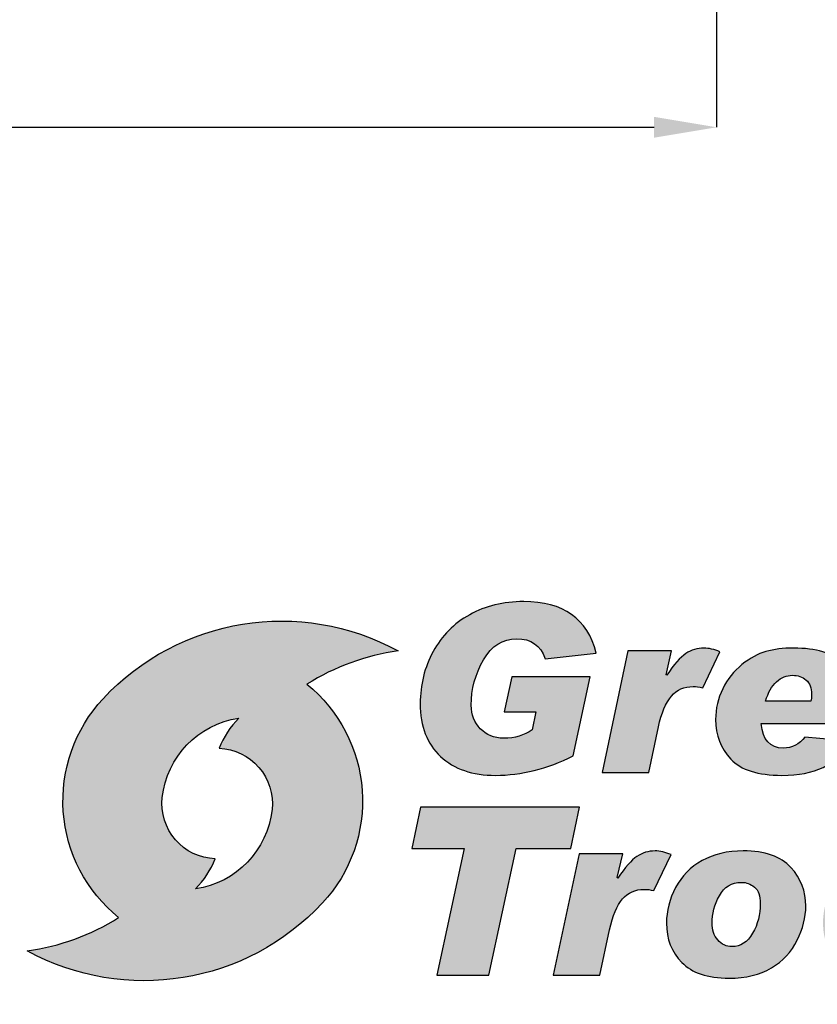
# Model space of a CAD drawing. Extents: x 511 to 1306, y -18 to 570.
# Drawn here: x 764 to 803, y 189 to 236 of the extents above; entities that cross this region are included whole.
import ezdxf

# ---------------------------------------------------------------- set-up
doc = ezdxf.new("R2010")
doc.units = 0
doc.header["$LTSCALE"] = 30
doc.header["$MEASUREMENT"] = 0
doc.layers.get('DEFPOINTS').update_dxf_attribs({"linetype": 'CONTINUOUS'})
doc.layers.add('DIM', color=1, linetype='CONTINUOUS')
doc.layers.add('Sheet', color=1, linetype='CONTINUOUS')
doc.styles.add('SIMPLEX', font='SIMPLEX.SHX', dxfattribs={"width": 0.9})
doc.dimstyles.get("Standard").update_dxf_attribs({"dimtxt": 2, "dimasz": 2, "dimexe": 0.125, "dimexo": 0.5, "dimgap": 0.75, "dimtad": 0, "dimtih": 1, "dimtoh": 1, "dimdec": 1, "dimlfac": 0.083333, "dimzin": 0, "dimdsep": 46, "dimlunit": 5, "dimtxsty": 'SIMPLEX', "dimcen": 1, "dimadec": 0, "dimazin": 0, "dimtfac": 1, "dimtdec": 1, "dimtofl": 0, "dimtmove": 0, "dimatfit": 3, "dimfxl": 1, "dimtolj": 1, "dimtzin": 0, "dimarcsym": 0})

# ---------------------------------------------------------------- blocks, each defined once
blk = doc.blocks.new('*D12')
at = {"layer": 'DEFPOINTS', "color": 0, "linetype": 'Continuous', "transparency": 16777216}
for p in [(582.045, 247.821), (797.957, 247.821), (797.957, 231.048)]:
    blk.add_point(p, dxfattribs=at)
at = {"layer": 'DIM', "color": 0, "linetype": 'Continuous', "lineweight": -2, "transparency": 16777216}
for p, q in [((582.045, 245.821), (582.045, 231.048)), ((797.957, 245.821), (797.957, 231.048)), ((585.045, 231.048), (794.957, 231.048))]:
    blk.add_line(p, q, dxfattribs=at)
at = {"layer": 'DIM', "color": 0, "linetype": 'Continuous', "transparency": 16777216}
for points in [[(585.045, 231.548), (585.045, 230.548), (582.045, 231.048)], [(794.957, 231.548), (794.957, 230.548), (797.957, 231.048)]]:
    blk.add_solid(points, dxfattribs=at)
at = {"layer": 'DIM', "color": 0, "linetype": 'Continuous', "transparency": 16777216, "insert": (690.001, 234.548), "char_height": 3, "attachment_point": 5, "style": 'SIMPLEX'}
blk.add_mtext('\\A1;L', dxfattribs=at)

msp = doc.modelspace()

# ---------------------------------------------------------------- hatches: boundary and pattern name
at = {"layer": 'Sheet'}
h = msp.add_hatch(color=82, dxfattribs=at)
edge = h.paths.add_edge_path()
edge.add_spline(control_points=[(778.284, 204.318), (779.615, 205.157), (781.11, 205.703), (782.669, 205.921), (782.669, 205.921), (777.975, 208.483), (772.141, 207.536), (768.498, 203.62), (768.498, 203.62), (767.139, 202.159), (766.448, 200.2), (766.59, 198.209), (766.59, 198.209), (766.732, 196.219), (767.694, 194.377), (769.246, 193.124), (769.246, 193.124), (767.915, 192.285), (766.42, 191.739), (764.861, 191.521), (764.861, 191.521), (769.555, 188.959), (775.389, 189.906), (779.032, 193.821), (779.032, 193.821), (780.391, 195.282), (781.082, 197.242), (780.94, 199.232), (780.94, 199.232), (780.798, 201.222), (779.836, 203.064), (778.284, 204.318)], knot_values=[0, 0, 0, 0, 0.125, 0.125, 0.125, 0.125, 0.25, 0.25, 0.25, 0.25, 0.375, 0.375, 0.375, 0.375, 0.5, 0.5, 0.5, 0.5, 0.625, 0.625, 0.625, 0.625, 0.75, 0.75, 0.75, 0.75, 0.875, 0.875, 0.875, 0.875, 1, 1, 1, 1], degree=3, periodic=0)
edge = h.paths.add_edge_path(flags=16)
edge.add_spline(control_points=[(774.076, 201.245), (774.284, 201.787), (774.604, 202.278), (775.017, 202.687), (775.017, 202.687), (773.065, 202.407), (771.551, 200.839), (771.34, 198.878), (771.34, 198.878), (771.261, 198.147), (771.49, 197.415), (771.971, 196.859), (771.971, 196.859), (772.452, 196.302), (773.143, 195.971), (773.879, 195.944), (773.879, 195.944), (773.67, 195.402), (773.35, 194.91), (772.937, 194.502), (772.937, 194.502), (774.889, 194.782), (776.403, 196.35), (776.614, 198.31), (776.614, 198.31), (776.693, 199.042), (776.464, 199.773), (775.983, 200.33), (775.983, 200.33), (775.502, 200.886), (774.811, 201.218), (774.076, 201.245)], knot_values=[0, 0, 0, 0, 0.125, 0.125, 0.125, 0.125, 0.25, 0.25, 0.25, 0.25, 0.375, 0.375, 0.375, 0.375, 0.5, 0.5, 0.5, 0.5, 0.625, 0.625, 0.625, 0.625, 0.75, 0.75, 0.75, 0.75, 0.875, 0.875, 0.875, 0.875, 1, 1, 1, 1], degree=3, periodic=0)
h = msp.add_hatch(color=82, dxfattribs=at)
edge = h.paths.add_edge_path(flags=16)
edge.add_spline(control_points=[(824.39, 203.511), (824.416, 203.591), (824.428, 203.704), (824.428, 203.847), (824.428, 203.847), (824.428, 204.143), (824.339, 204.369), (824.161, 204.521), (824.161, 204.521), (823.985, 204.673), (823.765, 204.748), (823.504, 204.748), (823.504, 204.748), (823.23, 204.748), (822.976, 204.645), (822.745, 204.438), (822.745, 204.438), (822.514, 204.232), (822.338, 203.922), (822.218, 203.511), (822.218, 203.511), (822.218, 203.511), (824.39, 203.511), (824.39, 203.511)], knot_values=[0, 0, 0, 0, 0.166667, 0.166667, 0.166667, 0.166667, 0.333333, 0.333333, 0.333333, 0.333333, 0.5, 0.5, 0.5, 0.5, 0.666667, 0.666667, 0.666667, 0.666667, 0.833333, 0.833333, 0.833333, 0.833333, 1, 1, 1, 1], degree=3, periodic=0)
edge = h.paths.add_edge_path()
edge.add_spline(control_points=[(826.26, 201.58), (825.933, 201), (825.507, 200.583), (824.982, 200.328), (824.982, 200.328), (824.456, 200.075), (823.797, 199.947), (823.004, 199.947), (823.004, 199.947), (821.851, 199.947), (821.033, 200.206), (820.548, 200.724), (820.548, 200.724), (820.062, 201.244), (819.818, 201.879), (819.818, 202.63), (819.818, 202.63), (819.818, 203.152), (819.933, 203.642), (820.16, 204.102), (820.16, 204.102), (820.387, 204.562), (820.695, 204.949), (821.084, 205.261), (821.084, 205.261), (821.472, 205.572), (821.855, 205.783), (822.233, 205.89), (822.233, 205.89), (822.612, 205.999), (823.053, 206.053), (823.56, 206.053), (823.56, 206.053), (824.649, 206.053), (825.43, 205.816), (825.903, 205.343), (825.903, 205.343), (826.377, 204.87), (826.613, 204.288), (826.613, 203.599), (826.613, 203.599), (826.613, 203.372), (826.562, 202.981), (826.463, 202.427), (826.463, 202.427), (826.463, 202.427), (822.013, 202.427), (822.013, 202.427), (822.013, 202.427), (822.077, 201.646), (822.426, 201.256), (823.064, 201.256), (823.064, 201.256), (823.496, 201.256), (823.842, 201.432), (824.099, 201.783), (824.099, 201.783), (824.099, 201.783), (826.26, 201.58), (826.26, 201.58)], knot_values=[0, 0, 0, 0, 0.066667, 0.066667, 0.066667, 0.066667, 0.133333, 0.133333, 0.133333, 0.133333, 0.2, 0.2, 0.2, 0.2, 0.266667, 0.266667, 0.266667, 0.266667, 0.333333, 0.333333, 0.333333, 0.333333, 0.4, 0.4, 0.4, 0.4, 0.466667, 0.466667, 0.466667, 0.466667, 0.533333, 0.533333, 0.533333, 0.533333, 0.6, 0.6, 0.6, 0.6, 0.666667, 0.666667, 0.666667, 0.666667, 0.733333, 0.733333, 0.733333, 0.733333, 0.8, 0.8, 0.8, 0.8, 0.866667, 0.866667, 0.866667, 0.866667, 0.933333, 0.933333, 0.933333, 0.933333, 1, 1, 1, 1], degree=3, periodic=0)
edge = h.paths.add_edge_path()
edge.add_spline(control_points=[(819.108, 204.523), (819.108, 204.523), (817.013, 204.297), (817.013, 204.297), (817.013, 204.297), (816.951, 204.65), (816.688, 204.825), (816.226, 204.825), (816.226, 204.825), (815.956, 204.825), (815.749, 204.776), (815.61, 204.677), (815.61, 204.677), (815.471, 204.579), (815.402, 204.463), (815.402, 204.331), (815.402, 204.331), (815.402, 204.194), (815.464, 204.081), (815.586, 203.993), (815.586, 203.993), (815.708, 203.903), (816.038, 203.819), (816.573, 203.742), (816.573, 203.742), (817.435, 203.614), (818.008, 203.421), (818.292, 203.161), (818.292, 203.161), (818.577, 202.902), (818.718, 202.557), (818.718, 202.125), (818.718, 202.125), (818.718, 201.524), (818.44, 201.01), (817.882, 200.585), (817.882, 200.585), (817.325, 200.159), (816.476, 199.947), (815.336, 199.947), (815.336, 199.947), (814.405, 199.947), (813.721, 200.082), (813.29, 200.354), (813.29, 200.354), (812.856, 200.625), (812.604, 201.072), (812.531, 201.695), (812.531, 201.695), (812.531, 201.695), (814.741, 201.888), (814.741, 201.888), (814.741, 201.888), (814.837, 201.415), (815.148, 201.179), (815.676, 201.179), (815.676, 201.179), (815.922, 201.179), (816.14, 201.231), (816.329, 201.338), (816.329, 201.338), (816.517, 201.445), (816.611, 201.597), (816.611, 201.795), (816.611, 201.795), (816.611, 201.975), (816.543, 202.095), (816.408, 202.157), (816.408, 202.157), (816.273, 202.221), (816.016, 202.281), (815.638, 202.339), (815.638, 202.339), (814.769, 202.474), (814.18, 202.681), (813.872, 202.955), (813.872, 202.955), (813.564, 203.231), (813.41, 203.576), (813.41, 203.995), (813.41, 203.995), (813.41, 204.337), (813.526, 204.669), (813.757, 204.996), (813.757, 204.996), (813.988, 205.323), (814.337, 205.58), (814.805, 205.769), (814.805, 205.769), (815.272, 205.957), (815.847, 206.053), (816.528, 206.053), (816.528, 206.053), (817.31, 206.053), (817.908, 205.938), (818.325, 205.709), (818.325, 205.709), (818.742, 205.48), (819.003, 205.084), (819.108, 204.523)], knot_values=[0, 0, 0, 0, 0.04, 0.04, 0.04, 0.04, 0.08, 0.08, 0.08, 0.08, 0.12, 0.12, 0.12, 0.12, 0.16, 0.16, 0.16, 0.16, 0.2, 0.2, 0.2, 0.2, 0.24, 0.24, 0.24, 0.24, 0.28, 0.28, 0.28, 0.28, 0.32, 0.32, 0.32, 0.32, 0.36, 0.36, 0.36, 0.36, 0.4, 0.4, 0.4, 0.4, 0.44, 0.44, 0.44, 0.44, 0.48, 0.48, 0.48, 0.48, 0.52, 0.52, 0.52, 0.52, 0.56, 0.56, 0.56, 0.56, 0.6, 0.6, 0.6, 0.6, 0.64, 0.64, 0.64, 0.64, 0.68, 0.68, 0.68, 0.68, 0.72, 0.72, 0.72, 0.72, 0.76, 0.76, 0.76, 0.76, 0.8, 0.8, 0.8, 0.8, 0.84, 0.84, 0.84, 0.84, 0.88, 0.88, 0.88, 0.88, 0.92, 0.92, 0.92, 0.92, 0.96, 0.96, 0.96, 0.96, 1, 1, 1, 1], degree=3, periodic=0)
edge = h.paths.add_edge_path(flags=16)
edge.add_spline(control_points=[(809.581, 202.698), (808.55, 202.525), (807.946, 202.373), (807.766, 202.24), (807.766, 202.24), (807.587, 202.108), (807.497, 201.952), (807.497, 201.772), (807.497, 201.772), (807.497, 201.586), (807.561, 201.438), (807.689, 201.331), (807.689, 201.331), (807.818, 201.222), (807.983, 201.167), (808.184, 201.167), (808.184, 201.167), (808.466, 201.167), (808.746, 201.282), (809.024, 201.511), (809.024, 201.511), (809.3, 201.74), (809.485, 202.136), (809.581, 202.698)], knot_values=[0, 0, 0, 0, 0.166667, 0.166667, 0.166667, 0.166667, 0.333333, 0.333333, 0.333333, 0.333333, 0.5, 0.5, 0.5, 0.5, 0.666667, 0.666667, 0.666667, 0.666667, 0.833333, 0.833333, 0.833333, 0.833333, 1, 1, 1, 1], degree=3, periodic=0)
edge = h.paths.add_edge_path()
edge.add_spline(control_points=[(805.952, 204.32), (806.087, 204.874), (806.395, 205.3), (806.877, 205.6), (806.877, 205.6), (807.36, 205.903), (808.107, 206.053), (809.119, 206.053), (809.119, 206.053), (810.267, 206.053), (811.042, 205.908), (811.444, 205.621), (811.444, 205.621), (811.846, 205.332), (812.047, 204.913), (812.047, 204.363), (812.047, 204.363), (812.047, 203.997), (811.945, 203.394), (811.744, 202.553), (811.744, 202.553), (811.556, 201.759), (811.463, 201.205), (811.463, 200.893), (811.463, 200.893), (811.463, 200.628), (811.511, 200.358), (811.605, 200.084), (811.605, 200.084), (811.605, 200.084), (809.422, 200.084), (809.422, 200.084), (809.422, 200.084), (809.371, 200.315), (809.345, 200.536), (809.345, 200.751), (809.345, 200.751), (808.759, 200.214), (808.103, 199.947), (807.381, 199.947), (807.381, 199.947), (806.645, 199.947), (806.115, 200.12), (805.792, 200.463), (805.792, 200.463), (805.469, 200.809), (805.308, 201.209), (805.308, 201.663), (805.308, 201.663), (805.308, 202.179), (805.45, 202.574), (805.74, 202.846), (805.74, 202.846), (806.027, 203.116), (806.382, 203.3), (806.804, 203.398), (806.804, 203.398), (807.225, 203.496), (807.801, 203.58), (808.532, 203.653), (808.532, 203.653), (809.179, 203.723), (809.613, 203.792), (809.829, 203.858), (809.829, 203.858), (809.872, 204.031), (809.895, 204.162), (809.895, 204.254), (809.895, 204.254), (809.895, 204.401), (809.822, 204.517), (809.673, 204.605), (809.673, 204.605), (809.523, 204.694), (809.326, 204.739), (809.082, 204.739), (809.082, 204.739), (808.825, 204.739), (808.616, 204.697), (808.456, 204.615), (808.456, 204.615), (808.297, 204.532), (808.156, 204.357), (808.036, 204.095), (808.036, 204.095), (808.036, 204.095), (805.952, 204.32), (805.952, 204.32)], knot_values=[0, 0, 0, 0, 0.045455, 0.045455, 0.045455, 0.045455, 0.090909, 0.090909, 0.090909, 0.090909, 0.136364, 0.136364, 0.136364, 0.136364, 0.181818, 0.181818, 0.181818, 0.181818, 0.227273, 0.227273, 0.227273, 0.227273, 0.272727, 0.272727, 0.272727, 0.272727, 0.318182, 0.318182, 0.318182, 0.318182, 0.363636, 0.363636, 0.363636, 0.363636, 0.409091, 0.409091, 0.409091, 0.409091, 0.454545, 0.454545, 0.454545, 0.454545, 0.5, 0.5, 0.5, 0.5, 0.545455, 0.545455, 0.545455, 0.545455, 0.590909, 0.590909, 0.590909, 0.590909, 0.636364, 0.636364, 0.636364, 0.636364, 0.681818, 0.681818, 0.681818, 0.681818, 0.727273, 0.727273, 0.727273, 0.727273, 0.772727, 0.772727, 0.772727, 0.772727, 0.818182, 0.818182, 0.818182, 0.818182, 0.863636, 0.863636, 0.863636, 0.863636, 0.909091, 0.909091, 0.909091, 0.909091, 0.954545, 0.954545, 0.954545, 0.954545, 1, 1, 1, 1], degree=3, periodic=0)
edge = h.paths.add_edge_path(flags=16)
edge.add_spline(control_points=[(802.48, 203.511), (802.506, 203.591), (802.518, 203.704), (802.518, 203.847), (802.518, 203.847), (802.518, 204.143), (802.429, 204.369), (802.251, 204.521), (802.251, 204.521), (802.074, 204.673), (801.855, 204.748), (801.594, 204.748), (801.594, 204.748), (801.32, 204.748), (801.066, 204.645), (800.835, 204.438), (800.835, 204.438), (800.604, 204.232), (800.428, 203.922), (800.308, 203.511), (800.308, 203.511), (800.308, 203.511), (802.48, 203.511), (802.48, 203.511)], knot_values=[0, 0, 0, 0, 0.166667, 0.166667, 0.166667, 0.166667, 0.333333, 0.333333, 0.333333, 0.333333, 0.5, 0.5, 0.5, 0.5, 0.666667, 0.666667, 0.666667, 0.666667, 0.833333, 0.833333, 0.833333, 0.833333, 1, 1, 1, 1], degree=3, periodic=0)
edge = h.paths.add_edge_path()
edge.add_spline(control_points=[(804.35, 201.58), (804.023, 201), (803.597, 200.583), (803.071, 200.328), (803.071, 200.328), (802.546, 200.075), (801.887, 199.947), (801.094, 199.947), (801.094, 199.947), (799.941, 199.947), (799.123, 200.206), (798.638, 200.724), (798.638, 200.724), (798.152, 201.244), (797.908, 201.879), (797.908, 202.63), (797.908, 202.63), (797.908, 203.152), (798.023, 203.642), (798.25, 204.102), (798.25, 204.102), (798.477, 204.562), (798.785, 204.949), (799.174, 205.261), (799.174, 205.261), (799.562, 205.572), (799.945, 205.783), (800.323, 205.89), (800.323, 205.89), (800.702, 205.999), (801.143, 206.053), (801.65, 206.053), (801.65, 206.053), (802.739, 206.053), (803.52, 205.816), (803.993, 205.343), (803.993, 205.343), (804.467, 204.87), (804.703, 204.288), (804.703, 203.599), (804.703, 203.599), (804.703, 203.372), (804.652, 202.981), (804.553, 202.427), (804.553, 202.427), (804.553, 202.427), (800.103, 202.427), (800.103, 202.427), (800.103, 202.427), (800.167, 201.646), (800.516, 201.256), (801.154, 201.256), (801.154, 201.256), (801.586, 201.256), (801.932, 201.432), (802.189, 201.783), (802.189, 201.783), (802.189, 201.783), (804.35, 201.58), (804.35, 201.58)], knot_values=[0, 0, 0, 0, 0.066667, 0.066667, 0.066667, 0.066667, 0.133333, 0.133333, 0.133333, 0.133333, 0.2, 0.2, 0.2, 0.2, 0.266667, 0.266667, 0.266667, 0.266667, 0.333333, 0.333333, 0.333333, 0.333333, 0.4, 0.4, 0.4, 0.4, 0.466667, 0.466667, 0.466667, 0.466667, 0.533333, 0.533333, 0.533333, 0.533333, 0.6, 0.6, 0.6, 0.6, 0.666667, 0.666667, 0.666667, 0.666667, 0.733333, 0.733333, 0.733333, 0.733333, 0.8, 0.8, 0.8, 0.8, 0.866667, 0.866667, 0.866667, 0.866667, 0.933333, 0.933333, 0.933333, 0.933333, 1, 1, 1, 1], degree=3, periodic=0)
edge = h.paths.add_edge_path()
edge.add_spline(control_points=[(798.116, 205.876), (798.116, 205.876), (797.292, 204.149), (797.292, 204.149), (797.292, 204.149), (797.119, 204.19), (796.965, 204.209), (796.83, 204.209), (796.83, 204.209), (796.4, 204.209), (796.053, 204.055), (795.784, 203.747), (795.784, 203.747), (795.518, 203.439), (795.309, 202.945), (795.163, 202.268), (795.163, 202.268), (795.163, 202.268), (794.701, 200.084), (794.701, 200.084), (794.701, 200.084), (794.701, 200.084), (792.457, 200.084), (792.457, 200.084), (792.457, 200.084), (792.457, 200.084), (793.7, 205.92), (793.7, 205.92), (793.7, 205.92), (793.7, 205.92), (795.796, 205.92), (795.796, 205.92), (795.796, 205.92), (795.796, 205.92), (795.537, 204.771), (795.537, 204.771), (795.537, 204.771), (795.537, 204.771), (795.559, 204.748), (795.559, 204.748), (795.559, 204.748), (795.908, 205.266), (796.214, 205.612), (796.477, 205.788), (796.477, 205.788), (796.742, 205.965), (797.031, 206.053), (797.347, 206.053), (797.347, 206.053), (797.585, 206.053), (797.842, 205.993), (798.116, 205.876)], knot_values=[0, 0, 0, 0, 0.076923, 0.076923, 0.076923, 0.076923, 0.153846, 0.153846, 0.153846, 0.153846, 0.230769, 0.230769, 0.230769, 0.230769, 0.307692, 0.307692, 0.307692, 0.307692, 0.384615, 0.384615, 0.384615, 0.384615, 0.461538, 0.461538, 0.461538, 0.461538, 0.538462, 0.538462, 0.538462, 0.538462, 0.615385, 0.615385, 0.615385, 0.615385, 0.692308, 0.692308, 0.692308, 0.692308, 0.769231, 0.769231, 0.769231, 0.769231, 0.846154, 0.846154, 0.846154, 0.846154, 0.923077, 0.923077, 0.923077, 0.923077, 1, 1, 1, 1], degree=3, periodic=0)
edge = h.paths.add_edge_path()
edge.add_spline(control_points=[(792.176, 205.816), (792.176, 205.816), (789.723, 205.546), (789.723, 205.546), (789.723, 205.546), (789.5, 206.184), (789.044, 206.504), (788.358, 206.504), (788.358, 206.504), (787.688, 206.504), (787.157, 206.164), (786.764, 205.486), (786.764, 205.486), (786.372, 204.808), (786.175, 204.081), (786.175, 203.308), (786.175, 203.308), (786.175, 202.861), (786.321, 202.485), (786.612, 202.183), (786.612, 202.183), (786.903, 201.881), (787.275, 201.729), (787.726, 201.729), (787.726, 201.729), (787.726, 201.729), (787.748, 201.729), (787.748, 201.729), (787.748, 201.729), (788.261, 201.729), (788.713, 201.86), (789.102, 202.125), (789.102, 202.125), (789.102, 202.125), (789.282, 202.989), (789.282, 202.989), (789.282, 202.989), (789.282, 202.989), (787.759, 202.989), (787.759, 202.989), (787.759, 202.989), (787.759, 202.989), (788.122, 204.671), (788.122, 204.671), (788.122, 204.671), (788.122, 204.671), (791.885, 204.671), (791.885, 204.671), (791.885, 204.671), (791.885, 204.671), (791.075, 200.882), (791.075, 200.882), (791.075, 200.882), (789.821, 200.259), (788.578, 199.947), (787.346, 199.947), (787.346, 199.947), (786.235, 199.947), (785.354, 200.247), (784.703, 200.848), (784.703, 200.848), (784.053, 201.451), (783.726, 202.296), (783.726, 203.385), (783.726, 203.385), (783.726, 204.294), (783.935, 205.129), (784.348, 205.888), (784.348, 205.888), (784.763, 206.646), (785.347, 207.236), (786.101, 207.656), (786.101, 207.656), (786.854, 208.075), (787.718, 208.285), (788.694, 208.285), (788.694, 208.285), (790.6, 208.285), (791.763, 207.463), (792.176, 205.816)], knot_values=[0, 0, 0, 0, 0.05, 0.05, 0.05, 0.05, 0.1, 0.1, 0.1, 0.1, 0.15, 0.15, 0.15, 0.15, 0.2, 0.2, 0.2, 0.2, 0.25, 0.25, 0.25, 0.25, 0.3, 0.3, 0.3, 0.3, 0.35, 0.35, 0.35, 0.35, 0.4, 0.4, 0.4, 0.4, 0.45, 0.45, 0.45, 0.45, 0.5, 0.5, 0.5, 0.5, 0.55, 0.55, 0.55, 0.55, 0.6, 0.6, 0.6, 0.6, 0.65, 0.65, 0.65, 0.65, 0.7, 0.7, 0.7, 0.7, 0.75, 0.75, 0.75, 0.75, 0.8, 0.8, 0.8, 0.8, 0.85, 0.85, 0.85, 0.85, 0.9, 0.9, 0.9, 0.9, 0.95, 0.95, 0.95, 0.95, 1, 1, 1, 1], degree=3, periodic=0)
h = msp.add_hatch(color=82, dxfattribs=at)
edge = h.paths.add_edge_path()
edge.add_spline(control_points=[(795.769, 196.143), (795.769, 196.143), (794.945, 194.416), (794.945, 194.416), (794.945, 194.416), (794.772, 194.457), (794.618, 194.476), (794.483, 194.476), (794.483, 194.476), (794.053, 194.476), (793.705, 194.322), (793.437, 194.014), (793.437, 194.014), (793.17, 193.706), (792.962, 193.212), (792.815, 192.534), (792.815, 192.534), (792.815, 192.534), (792.353, 190.351), (792.353, 190.351), (792.353, 190.351), (792.353, 190.351), (790.11, 190.351), (790.11, 190.351), (790.11, 190.351), (790.11, 190.351), (791.353, 196.186), (791.353, 196.186), (791.353, 196.186), (791.353, 196.186), (793.448, 196.186), (793.448, 196.186), (793.448, 196.186), (793.448, 196.186), (793.189, 195.037), (793.189, 195.037), (793.189, 195.037), (793.189, 195.037), (793.211, 195.015), (793.211, 195.015), (793.211, 195.015), (793.561, 195.533), (793.867, 195.878), (794.13, 196.055), (794.13, 196.055), (794.394, 196.231), (794.684, 196.32), (794.999, 196.32), (794.999, 196.32), (795.237, 196.32), (795.495, 196.259), (795.769, 196.143)], knot_values=[0, 0, 0, 0, 0.076923, 0.076923, 0.076923, 0.076923, 0.153846, 0.153846, 0.153846, 0.153846, 0.230769, 0.230769, 0.230769, 0.230769, 0.307692, 0.307692, 0.307692, 0.307692, 0.384615, 0.384615, 0.384615, 0.384615, 0.461538, 0.461538, 0.461538, 0.461538, 0.538462, 0.538462, 0.538462, 0.538462, 0.615385, 0.615385, 0.615385, 0.615385, 0.692308, 0.692308, 0.692308, 0.692308, 0.769231, 0.769231, 0.769231, 0.769231, 0.846154, 0.846154, 0.846154, 0.846154, 0.923077, 0.923077, 0.923077, 0.923077, 1, 1, 1, 1], degree=3, periodic=0)
edge = h.paths.add_edge_path()
edge.add_spline(control_points=[(791.37, 198.415), (791.37, 198.415), (790.956, 196.434), (790.956, 196.434), (790.956, 196.434), (790.956, 196.434), (788.339, 196.434), (788.339, 196.434), (788.339, 196.434), (788.339, 196.434), (787.023, 190.351), (787.023, 190.351), (787.023, 190.351), (787.023, 190.351), (784.52, 190.351), (784.52, 190.351), (784.52, 190.351), (784.52, 190.351), (785.831, 196.434), (785.831, 196.434), (785.831, 196.434), (785.831, 196.434), (783.328, 196.434), (783.328, 196.434), (783.328, 196.434), (783.328, 196.434), (783.744, 198.415), (783.744, 198.415), (783.744, 198.415), (783.744, 198.415), (791.37, 198.415), (791.37, 198.415)], knot_values=[0, 0, 0, 0, 0.125, 0.125, 0.125, 0.125, 0.25, 0.25, 0.25, 0.25, 0.375, 0.375, 0.375, 0.375, 0.5, 0.5, 0.5, 0.5, 0.625, 0.625, 0.625, 0.625, 0.75, 0.75, 0.75, 0.75, 0.875, 0.875, 0.875, 0.875, 1, 1, 1, 1], degree=3, periodic=0)
h = msp.add_hatch(color=82, dxfattribs=at)
edge = h.paths.add_edge_path(flags=16)
edge.add_spline(control_points=[(806.205, 191.725), (806.623, 191.725), (806.956, 191.939), (807.202, 192.367), (807.202, 192.367), (807.446, 192.793), (807.57, 193.268), (807.57, 193.788), (807.57, 193.788), (807.57, 194.166), (807.476, 194.431), (807.288, 194.583), (807.288, 194.583), (807.102, 194.735), (806.896, 194.812), (806.667, 194.812), (806.667, 194.812), (806.193, 194.812), (805.84, 194.598), (805.604, 194.168), (805.604, 194.168), (805.367, 193.74), (805.249, 193.3), (805.249, 192.853), (805.249, 192.853), (805.249, 192.53), (805.341, 192.262), (805.527, 192.048), (805.527, 192.048), (805.711, 191.834), (805.938, 191.725), (806.205, 191.725)], knot_values=[0, 0, 0, 0, 0.125, 0.125, 0.125, 0.125, 0.25, 0.25, 0.25, 0.25, 0.375, 0.375, 0.375, 0.375, 0.5, 0.5, 0.5, 0.5, 0.625, 0.625, 0.625, 0.625, 0.75, 0.75, 0.75, 0.75, 0.875, 0.875, 0.875, 0.875, 1, 1, 1, 1], degree=3, periodic=0)
edge = h.paths.add_edge_path()
edge.add_spline(control_points=[(806.749, 196.32), (807.795, 196.32), (808.557, 196.055), (809.036, 195.527), (809.036, 195.527), (809.515, 195), (809.753, 194.38), (809.753, 193.674), (809.753, 193.674), (809.753, 193.133), (809.616, 192.585), (809.34, 192.029), (809.34, 192.029), (809.066, 191.471), (808.653, 191.028), (808.101, 190.704), (808.101, 190.704), (807.549, 190.377), (806.869, 190.213), (806.062, 190.213), (806.062, 190.213), (805.039, 190.213), (804.284, 190.465), (803.796, 190.97), (803.796, 190.97), (803.307, 191.473), (803.065, 192.102), (803.065, 192.853), (803.065, 192.853), (803.065, 193.443), (803.21, 194.014), (803.501, 194.564), (803.501, 194.564), (803.794, 195.114), (804.216, 195.544), (804.77, 195.854), (804.77, 195.854), (805.324, 196.164), (805.983, 196.32), (806.749, 196.32)], knot_values=[0, 0, 0, 0, 0.1, 0.1, 0.1, 0.1, 0.2, 0.2, 0.2, 0.2, 0.3, 0.3, 0.3, 0.3, 0.4, 0.4, 0.4, 0.4, 0.5, 0.5, 0.5, 0.5, 0.6, 0.6, 0.6, 0.6, 0.7, 0.7, 0.7, 0.7, 0.8, 0.8, 0.8, 0.8, 0.9, 0.9, 0.9, 0.9, 1, 1, 1, 1], degree=3, periodic=0)
edge = h.paths.add_edge_path(flags=16)
edge.add_spline(control_points=[(798.69, 191.725), (799.109, 191.725), (799.441, 191.939), (799.687, 192.367), (799.687, 192.367), (799.932, 192.793), (800.055, 193.268), (800.055, 193.788), (800.055, 193.788), (800.055, 194.166), (799.962, 194.431), (799.774, 194.583), (799.774, 194.583), (799.588, 194.735), (799.381, 194.812), (799.152, 194.812), (799.152, 194.812), (798.679, 194.812), (798.326, 194.598), (798.09, 194.168), (798.09, 194.168), (797.853, 193.74), (797.735, 193.3), (797.735, 192.853), (797.735, 192.853), (797.735, 192.53), (797.827, 192.262), (798.013, 192.048), (798.013, 192.048), (798.197, 191.834), (798.424, 191.725), (798.69, 191.725)], knot_values=[0, 0, 0, 0, 0.125, 0.125, 0.125, 0.125, 0.25, 0.25, 0.25, 0.25, 0.375, 0.375, 0.375, 0.375, 0.5, 0.5, 0.5, 0.5, 0.625, 0.625, 0.625, 0.625, 0.75, 0.75, 0.75, 0.75, 0.875, 0.875, 0.875, 0.875, 1, 1, 1, 1], degree=3, periodic=0)
edge = h.paths.add_edge_path()
edge.add_spline(control_points=[(799.235, 196.32), (800.281, 196.32), (801.043, 196.055), (801.522, 195.527), (801.522, 195.527), (802.001, 195), (802.239, 194.38), (802.239, 193.674), (802.239, 193.674), (802.239, 193.133), (802.102, 192.585), (801.826, 192.029), (801.826, 192.029), (801.552, 191.471), (801.139, 191.028), (800.587, 190.704), (800.587, 190.704), (800.035, 190.377), (799.355, 190.213), (798.548, 190.213), (798.548, 190.213), (797.524, 190.213), (796.77, 190.465), (796.281, 190.97), (796.281, 190.97), (795.793, 191.473), (795.551, 192.102), (795.551, 192.853), (795.551, 192.853), (795.551, 193.443), (795.696, 194.014), (795.987, 194.564), (795.987, 194.564), (796.28, 195.114), (796.702, 195.544), (797.256, 195.854), (797.256, 195.854), (797.81, 196.164), (798.469, 196.32), (799.235, 196.32)], knot_values=[0, 0, 0, 0, 0.1, 0.1, 0.1, 0.1, 0.2, 0.2, 0.2, 0.2, 0.3, 0.3, 0.3, 0.3, 0.4, 0.4, 0.4, 0.4, 0.5, 0.5, 0.5, 0.5, 0.6, 0.6, 0.6, 0.6, 0.7, 0.7, 0.7, 0.7, 0.8, 0.8, 0.8, 0.8, 0.9, 0.9, 0.9, 0.9, 1, 1, 1, 1], degree=3, periodic=0)

# ---------------------------------------------------------------- linework, layer by layer
at = {"layer": 'Sheet', "color": 82}
for points, knots in [([(778.284, 204.318), (779.615, 205.157), (781.11, 205.703), (782.669, 205.921), (782.669, 205.921), (777.975, 208.483), (772.141, 207.536), (768.498, 203.62), (768.498, 203.62), (767.139, 202.159), (766.448, 200.2), (766.59, 198.209), (766.59, 198.209), (766.732, 196.219), (767.694, 194.377), (769.246, 193.124), (769.246, 193.124), (767.915, 192.285), (766.42, 191.739), (764.861, 191.521), (764.861, 191.521), (769.555, 188.959), (775.389, 189.906), (779.032, 193.821), (779.032, 193.821), (780.391, 195.282), (781.082, 197.242), (780.94, 199.232), (780.94, 199.232), (780.798, 201.222), (779.836, 203.064), (778.284, 204.318)], [0, 0, 0, 0, 0.125, 0.125, 0.125, 0.125, 0.25, 0.25, 0.25, 0.25, 0.375, 0.375, 0.375, 0.375, 0.5, 0.5, 0.5, 0.5, 0.625, 0.625, 0.625, 0.625, 0.75, 0.75, 0.75, 0.75, 0.875, 0.875, 0.875, 0.875, 1, 1, 1, 1]), ([(792.176, 205.816), (792.176, 205.816), (789.723, 205.546), (789.723, 205.546), (789.723, 205.546), (789.5, 206.184), (789.044, 206.504), (788.358, 206.504), (788.358, 206.504), (787.688, 206.504), (787.157, 206.164), (786.764, 205.486), (786.764, 205.486), (786.372, 204.808), (786.175, 204.081), (786.175, 203.308), (786.175, 203.308), (786.175, 202.861), (786.321, 202.485), (786.612, 202.183), (786.612, 202.183), (786.903, 201.881), (787.275, 201.729), (787.726, 201.729), (787.726, 201.729), (787.726, 201.729), (787.748, 201.729), (787.748, 201.729), (787.748, 201.729), (788.261, 201.729), (788.713, 201.86), (789.102, 202.125), (789.102, 202.125), (789.102, 202.125), (789.282, 202.989), (789.282, 202.989), (789.282, 202.989), (789.282, 202.989), (787.759, 202.989), (787.759, 202.989), (787.759, 202.989), (787.759, 202.989), (788.122, 204.671), (788.122, 204.671), (788.122, 204.671), (788.122, 204.671), (791.885, 204.671), (791.885, 204.671), (791.885, 204.671), (791.885, 204.671), (791.075, 200.882), (791.075, 200.882), (791.075, 200.882), (789.821, 200.259), (788.578, 199.947), (787.346, 199.947), (787.346, 199.947), (786.235, 199.947), (785.354, 200.247), (784.703, 200.848), (784.703, 200.848), (784.053, 201.451), (783.726, 202.296), (783.726, 203.385), (783.726, 203.385), (783.726, 204.294), (783.935, 205.129), (784.348, 205.888), (784.348, 205.888), (784.763, 206.646), (785.347, 207.236), (786.101, 207.656), (786.101, 207.656), (786.854, 208.075), (787.718, 208.285), (788.694, 208.285), (788.694, 208.285), (790.6, 208.285), (791.763, 207.463), (792.176, 205.816)], [0, 0, 0, 0, 0.05, 0.05, 0.05, 0.05, 0.1, 0.1, 0.1, 0.1, 0.15, 0.15, 0.15, 0.15, 0.2, 0.2, 0.2, 0.2, 0.25, 0.25, 0.25, 0.25, 0.3, 0.3, 0.3, 0.3, 0.35, 0.35, 0.35, 0.35, 0.4, 0.4, 0.4, 0.4, 0.45, 0.45, 0.45, 0.45, 0.5, 0.5, 0.5, 0.5, 0.55, 0.55, 0.55, 0.55, 0.6, 0.6, 0.6, 0.6, 0.65, 0.65, 0.65, 0.65, 0.7, 0.7, 0.7, 0.7, 0.75, 0.75, 0.75, 0.75, 0.8, 0.8, 0.8, 0.8, 0.85, 0.85, 0.85, 0.85, 0.9, 0.9, 0.9, 0.9, 0.95, 0.95, 0.95, 0.95, 1, 1, 1, 1]), ([(798.116, 205.876), (798.116, 205.876), (797.292, 204.149), (797.292, 204.149), (797.292, 204.149), (797.119, 204.19), (796.965, 204.209), (796.83, 204.209), (796.83, 204.209), (796.4, 204.209), (796.053, 204.055), (795.784, 203.747), (795.784, 203.747), (795.518, 203.439), (795.309, 202.945), (795.163, 202.268), (795.163, 202.268), (795.163, 202.268), (794.701, 200.084), (794.701, 200.084), (794.701, 200.084), (794.701, 200.084), (792.457, 200.084), (792.457, 200.084), (792.457, 200.084), (792.457, 200.084), (793.7, 205.92), (793.7, 205.92), (793.7, 205.92), (793.7, 205.92), (795.796, 205.92), (795.796, 205.92), (795.796, 205.92), (795.796, 205.92), (795.537, 204.771), (795.537, 204.771), (795.537, 204.771), (795.537, 204.771), (795.559, 204.748), (795.559, 204.748), (795.559, 204.748), (795.908, 205.266), (796.214, 205.612), (796.477, 205.788), (796.477, 205.788), (796.742, 205.965), (797.031, 206.053), (797.347, 206.053), (797.347, 206.053), (797.585, 206.053), (797.842, 205.993), (798.116, 205.876)], [0, 0, 0, 0, 0.076923, 0.076923, 0.076923, 0.076923, 0.153846, 0.153846, 0.153846, 0.153846, 0.230769, 0.230769, 0.230769, 0.230769, 0.307692, 0.307692, 0.307692, 0.307692, 0.384615, 0.384615, 0.384615, 0.384615, 0.461538, 0.461538, 0.461538, 0.461538, 0.538462, 0.538462, 0.538462, 0.538462, 0.615385, 0.615385, 0.615385, 0.615385, 0.692308, 0.692308, 0.692308, 0.692308, 0.769231, 0.769231, 0.769231, 0.769231, 0.846154, 0.846154, 0.846154, 0.846154, 0.923077, 0.923077, 0.923077, 0.923077, 1, 1, 1, 1]), ([(804.35, 201.58), (804.023, 201), (803.597, 200.583), (803.071, 200.328), (803.071, 200.328), (802.546, 200.075), (801.887, 199.947), (801.094, 199.947), (801.094, 199.947), (799.941, 199.947), (799.123, 200.206), (798.638, 200.724), (798.638, 200.724), (798.152, 201.244), (797.908, 201.879), (797.908, 202.63), (797.908, 202.63), (797.908, 203.152), (798.023, 203.642), (798.25, 204.102), (798.25, 204.102), (798.477, 204.562), (798.785, 204.949), (799.174, 205.261), (799.174, 205.261), (799.562, 205.572), (799.945, 205.783), (800.323, 205.89), (800.323, 205.89), (800.702, 205.999), (801.143, 206.053), (801.65, 206.053), (801.65, 206.053), (802.739, 206.053), (803.52, 205.816), (803.993, 205.343), (803.993, 205.343), (804.467, 204.87), (804.703, 204.288), (804.703, 203.599), (804.703, 203.599), (804.703, 203.372), (804.652, 202.981), (804.553, 202.427), (804.553, 202.427), (804.553, 202.427), (800.103, 202.427), (800.103, 202.427), (800.103, 202.427), (800.167, 201.646), (800.516, 201.256), (801.154, 201.256), (801.154, 201.256), (801.586, 201.256), (801.932, 201.432), (802.189, 201.783), (802.189, 201.783), (802.189, 201.783), (804.35, 201.58), (804.35, 201.58)], [0, 0, 0, 0, 0.066667, 0.066667, 0.066667, 0.066667, 0.133333, 0.133333, 0.133333, 0.133333, 0.2, 0.2, 0.2, 0.2, 0.266667, 0.266667, 0.266667, 0.266667, 0.333333, 0.333333, 0.333333, 0.333333, 0.4, 0.4, 0.4, 0.4, 0.466667, 0.466667, 0.466667, 0.466667, 0.533333, 0.533333, 0.533333, 0.533333, 0.6, 0.6, 0.6, 0.6, 0.666667, 0.666667, 0.666667, 0.666667, 0.733333, 0.733333, 0.733333, 0.733333, 0.8, 0.8, 0.8, 0.8, 0.866667, 0.866667, 0.866667, 0.866667, 0.933333, 0.933333, 0.933333, 0.933333, 1, 1, 1, 1]), ([(802.48, 203.511), (802.506, 203.591), (802.518, 203.704), (802.518, 203.847), (802.518, 203.847), (802.518, 204.143), (802.429, 204.369), (802.251, 204.521), (802.251, 204.521), (802.074, 204.673), (801.855, 204.748), (801.594, 204.748), (801.594, 204.748), (801.32, 204.748), (801.066, 204.645), (800.835, 204.438), (800.835, 204.438), (800.604, 204.232), (800.428, 203.922), (800.308, 203.511), (800.308, 203.511), (800.308, 203.511), (802.48, 203.511), (802.48, 203.511)], [0, 0, 0, 0, 0.166667, 0.166667, 0.166667, 0.166667, 0.333333, 0.333333, 0.333333, 0.333333, 0.5, 0.5, 0.5, 0.5, 0.666667, 0.666667, 0.666667, 0.666667, 0.833333, 0.833333, 0.833333, 0.833333, 1, 1, 1, 1]), ([(774.076, 201.245), (774.284, 201.787), (774.604, 202.278), (775.017, 202.687), (775.017, 202.687), (773.065, 202.407), (771.551, 200.839), (771.34, 198.878), (771.34, 198.878), (771.261, 198.147), (771.49, 197.415), (771.971, 196.859), (771.971, 196.859), (772.452, 196.302), (773.143, 195.971), (773.879, 195.944), (773.879, 195.944), (773.67, 195.402), (773.35, 194.91), (772.937, 194.502), (772.937, 194.502), (774.889, 194.782), (776.403, 196.35), (776.614, 198.31), (776.614, 198.31), (776.693, 199.042), (776.464, 199.773), (775.983, 200.33), (775.983, 200.33), (775.502, 200.886), (774.811, 201.218), (774.076, 201.245)], [0, 0, 0, 0, 0.125, 0.125, 0.125, 0.125, 0.25, 0.25, 0.25, 0.25, 0.375, 0.375, 0.375, 0.375, 0.5, 0.5, 0.5, 0.5, 0.625, 0.625, 0.625, 0.625, 0.75, 0.75, 0.75, 0.75, 0.875, 0.875, 0.875, 0.875, 1, 1, 1, 1]), ([(791.37, 198.415), (791.37, 198.415), (790.956, 196.434), (790.956, 196.434), (790.956, 196.434), (790.956, 196.434), (788.339, 196.434), (788.339, 196.434), (788.339, 196.434), (788.339, 196.434), (787.023, 190.351), (787.023, 190.351), (787.023, 190.351), (787.023, 190.351), (784.52, 190.351), (784.52, 190.351), (784.52, 190.351), (784.52, 190.351), (785.831, 196.434), (785.831, 196.434), (785.831, 196.434), (785.831, 196.434), (783.328, 196.434), (783.328, 196.434), (783.328, 196.434), (783.328, 196.434), (783.744, 198.415), (783.744, 198.415), (783.744, 198.415), (783.744, 198.415), (791.37, 198.415), (791.37, 198.415)], [0, 0, 0, 0, 0.125, 0.125, 0.125, 0.125, 0.25, 0.25, 0.25, 0.25, 0.375, 0.375, 0.375, 0.375, 0.5, 0.5, 0.5, 0.5, 0.625, 0.625, 0.625, 0.625, 0.75, 0.75, 0.75, 0.75, 0.875, 0.875, 0.875, 0.875, 1, 1, 1, 1]), ([(795.769, 196.143), (795.769, 196.143), (794.945, 194.416), (794.945, 194.416), (794.945, 194.416), (794.772, 194.457), (794.618, 194.476), (794.483, 194.476), (794.483, 194.476), (794.053, 194.476), (793.705, 194.322), (793.437, 194.014), (793.437, 194.014), (793.17, 193.706), (792.962, 193.212), (792.815, 192.534), (792.815, 192.534), (792.815, 192.534), (792.353, 190.351), (792.353, 190.351), (792.353, 190.351), (792.353, 190.351), (790.11, 190.351), (790.11, 190.351), (790.11, 190.351), (790.11, 190.351), (791.353, 196.186), (791.353, 196.186), (791.353, 196.186), (791.353, 196.186), (793.448, 196.186), (793.448, 196.186), (793.448, 196.186), (793.448, 196.186), (793.189, 195.037), (793.189, 195.037), (793.189, 195.037), (793.189, 195.037), (793.211, 195.015), (793.211, 195.015), (793.211, 195.015), (793.561, 195.533), (793.867, 195.878), (794.13, 196.055), (794.13, 196.055), (794.394, 196.231), (794.684, 196.32), (794.999, 196.32), (794.999, 196.32), (795.237, 196.32), (795.495, 196.259), (795.769, 196.143)], [0, 0, 0, 0, 0.076923, 0.076923, 0.076923, 0.076923, 0.153846, 0.153846, 0.153846, 0.153846, 0.230769, 0.230769, 0.230769, 0.230769, 0.307692, 0.307692, 0.307692, 0.307692, 0.384615, 0.384615, 0.384615, 0.384615, 0.461538, 0.461538, 0.461538, 0.461538, 0.538462, 0.538462, 0.538462, 0.538462, 0.615385, 0.615385, 0.615385, 0.615385, 0.692308, 0.692308, 0.692308, 0.692308, 0.769231, 0.769231, 0.769231, 0.769231, 0.846154, 0.846154, 0.846154, 0.846154, 0.923077, 0.923077, 0.923077, 0.923077, 1, 1, 1, 1]), ([(799.235, 196.32), (800.281, 196.32), (801.043, 196.055), (801.522, 195.527), (801.522, 195.527), (802.001, 195), (802.239, 194.38), (802.239, 193.674), (802.239, 193.674), (802.239, 193.133), (802.102, 192.585), (801.826, 192.029), (801.826, 192.029), (801.552, 191.471), (801.139, 191.028), (800.587, 190.704), (800.587, 190.704), (800.035, 190.377), (799.355, 190.213), (798.548, 190.213), (798.548, 190.213), (797.524, 190.213), (796.77, 190.465), (796.281, 190.97), (796.281, 190.97), (795.793, 191.473), (795.551, 192.102), (795.551, 192.853), (795.551, 192.853), (795.551, 193.443), (795.696, 194.014), (795.987, 194.564), (795.987, 194.564), (796.28, 195.114), (796.702, 195.544), (797.256, 195.854), (797.256, 195.854), (797.81, 196.164), (798.469, 196.32), (799.235, 196.32)], [0, 0, 0, 0, 0.1, 0.1, 0.1, 0.1, 0.2, 0.2, 0.2, 0.2, 0.3, 0.3, 0.3, 0.3, 0.4, 0.4, 0.4, 0.4, 0.5, 0.5, 0.5, 0.5, 0.6, 0.6, 0.6, 0.6, 0.7, 0.7, 0.7, 0.7, 0.8, 0.8, 0.8, 0.8, 0.9, 0.9, 0.9, 0.9, 1, 1, 1, 1]), ([(798.69, 191.725), (799.109, 191.725), (799.441, 191.939), (799.687, 192.367), (799.687, 192.367), (799.932, 192.793), (800.055, 193.268), (800.055, 193.788), (800.055, 193.788), (800.055, 194.166), (799.962, 194.431), (799.774, 194.583), (799.774, 194.583), (799.588, 194.735), (799.381, 194.812), (799.152, 194.812), (799.152, 194.812), (798.679, 194.812), (798.326, 194.598), (798.09, 194.168), (798.09, 194.168), (797.853, 193.74), (797.735, 193.3), (797.735, 192.853), (797.735, 192.853), (797.735, 192.53), (797.827, 192.262), (798.013, 192.048), (798.013, 192.048), (798.197, 191.834), (798.424, 191.725), (798.69, 191.725)], [0, 0, 0, 0, 0.125, 0.125, 0.125, 0.125, 0.25, 0.25, 0.25, 0.25, 0.375, 0.375, 0.375, 0.375, 0.5, 0.5, 0.5, 0.5, 0.625, 0.625, 0.625, 0.625, 0.75, 0.75, 0.75, 0.75, 0.875, 0.875, 0.875, 0.875, 1, 1, 1, 1])]:
    msp.add_open_spline(points, degree=3, knots=knots, dxfattribs=at)

# ---------------------------------------------------------------- dimensions: what is measured, and where the dimension line sits
at = {"layer": 'DIM', "linetype": 'Continuous'}
dim = msp.add_linear_dim(base=(797.957, 231.048), p1=(582.045, 247.821), p2=(797.957, 247.821), text='L', dimstyle='Standard', override={"dimtxt": 3, "dimasz": 3, "dimexe": 0, "dimexo": 2, "dimgap": 2, "dimtad": 1}, dxfattribs=at)
dim.commit()
dim.dimension.update_dxf_attribs({"geometry": '*D12', "text_midpoint": (690.001, 234.548)})

doc.saveas('drawing.dxf')
